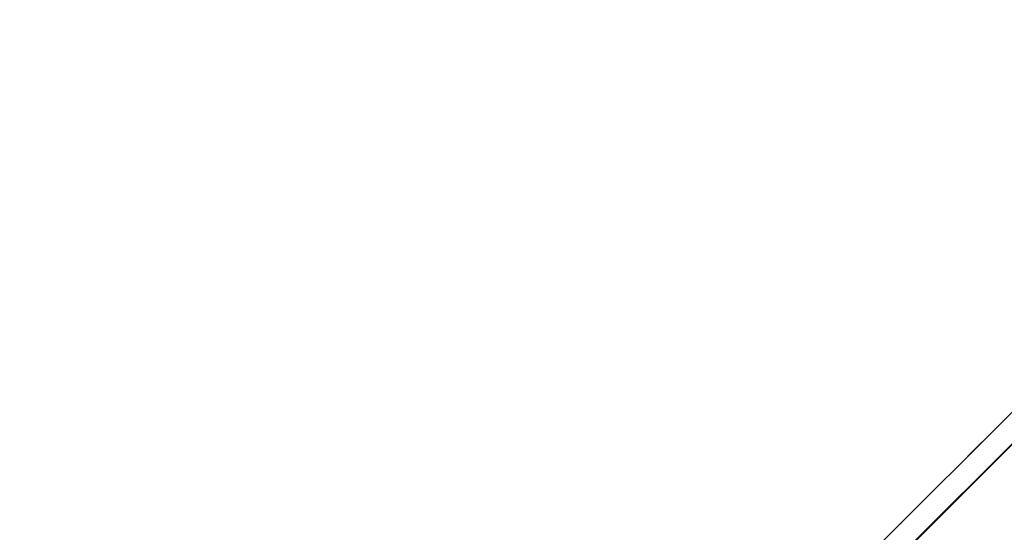
# Model space of a CAD drawing. Units: metres. Extents: x -6411 to 8415, y -6225 to 8866.
# Drawn here: x -2473 to -2045, y 3109 to 3332 of the extents above; entities that cross this region are included whole.
import ezdxf

# ---------------------------------------------------------------- set-up
doc = ezdxf.new("R2010")
doc.units = ezdxf.units.M
doc.layers.add('Bergen', color=7, linetype='Continuous')
doc.layers.add('Mått', color=7, linetype='Continuous')
doc.styles.add('Legend', font='calibri.ttf')
doc.dimstyles.get("Standard").update_dxf_attribs({"dimtxt": 500, "dimasz": 0.18, "dimexe": 0.18, "dimexo": 0.0625, "dimgap": 0.09, "dimtad": 0, "dimtih": 1, "dimtoh": 1, "dimdec": 0, "dimzin": 0, "dimdsep": 46, "dimtxsty": 'Legend', "dimcen": 0.09, "dimadec": 0, "dimazin": 0, "dimtfac": 1, "dimtdec": 0, "dimtofl": 0, "dimtmove": 0, "dimatfit": 3, "dimfxl": 1, "dimtolj": 1, "dimtzin": 0, "dimarcsym": 0})

# ---------------------------------------------------------------- blocks, each defined once
blk = doc.blocks.new('*D1')
at = {"layer": 'Defpoints', "color": 0, "transparency": 16777216}
for p in [(5299.2, 7495.73), (-6411.28, 3558.37), (5299.2, 1717.2)]:
    blk.add_point(p, dxfattribs=at)
at = {"layer": 'Mått', "color": 0, "lineweight": -2, "transparency": 16777216}
for p, q in [((-6411.28, 3558.43), (-6411.28, 7495.91)), ((-6411.1, 7495.73), (-2121.52, 7495.73)), ((5299.02, 7495.73), (1009.43, 7495.73)), ((5299.2, 1717.26), (5299.2, 7495.91))]:
    blk.add_line(p, q, dxfattribs=at)
at = {"layer": 'Mått', "color": 0, "transparency": 16777216}
for points in [[(-6411.1, 7495.76), (-6411.1, 7495.7), (-6411.28, 7495.73)], [(5299.02, 7495.76), (5299.02, 7495.7), (5299.2, 7495.73)]]:
    blk.add_solid(points, dxfattribs=at)
at = {"layer": 'Mått', "color": 0, "transparency": 16777216, "insert": (-556.04, 7495.73), "char_height": 500, "attachment_point": 5, "style": 'Legend'}
blk.add_mtext('\\A1;11710mm', dxfattribs=at)
blk = doc.blocks.new('Bergen')
for p, q in [((-1488.68, 3699.8), (-2369.03, 2819.46)), ((-1488.53, 3699.66), (-2368.88, 2819.31)), ((-2175.12, 3027.24), (-1977.26, 3225.09)), ((-2018.03, 3184.33), (-2162.56, 3039.79)), ((-2018.03, 3184.33), (-2155.9, 3046.45)), ((-2056.88, 3145.48), (-2057.08, 3145.27)), ((-2057.08, 3145.27), (-2056.88, 3145.48)), ((-2056.68, 3145.68), (-2056.88, 3145.48)), ((-2056.88, 3145.48), (-2056.68, 3145.68)), ((-2056.68, 3145.68), (-2056.48, 3145.88)), ((-2056.48, 3145.88), (-2056.68, 3145.68)), ((-2056.28, 3146.07), (-2056.48, 3145.88)), ((-2056.48, 3145.88), (-2056.28, 3146.07)), ((-2056.28, 3146.07), (-2056.09, 3146.26)), ((-2056.09, 3146.26), (-2056.28, 3146.07)), ((-2055.91, 3146.45), (-2056.09, 3146.26)), ((-2056.09, 3146.26), (-2055.91, 3146.45)), ((-2055.91, 3146.45), (-2055.73, 3146.62)), ((-2055.73, 3146.62), (-2055.91, 3146.45)), ((-2055.73, 3146.62), (-2055.56, 3146.79)), ((-2055.56, 3146.79), (-2055.73, 3146.62)), ((-2055.56, 3146.79), (-2055.4, 3146.95)), ((-2055.4, 3146.95), (-2055.56, 3146.79)), ((-2055.4, 3146.95), (-2055.25, 3147.1)), ((-2055.25, 3147.1), (-2055.4, 3146.95)), ((-2055.25, 3147.1), (-2055.11, 3147.25)), ((-2055.11, 3147.25), (-2055.25, 3147.1)), ((-2055.11, 3147.25), (-2054.98, 3147.38)), ((-2054.98, 3147.38), (-2055.11, 3147.25)), ((-2054.98, 3147.38), (-2054.85, 3147.5)), ((-2054.85, 3147.5), (-2054.98, 3147.38)), ((-2054.85, 3147.5), (-2054.74, 3147.61)), ((-2054.74, 3147.61), (-2054.85, 3147.5)), ((-2054.74, 3147.61), (-2054.65, 3147.71)), ((-2054.65, 3147.71), (-2054.74, 3147.61)), ((-2054.65, 3147.71), (-2054.56, 3147.79)), ((-2054.56, 3147.79), (-2054.65, 3147.71)), ((-2054.56, 3147.79), (-2054.49, 3147.87)), ((-2054.49, 3147.87), (-2054.56, 3147.79)), ((-2054.49, 3147.87), (-2054.43, 3147.93)), ((-2054.43, 3147.93), (-2054.49, 3147.87)), ((-2054.43, 3147.93), (-2054.38, 3147.98)), ((-2054.38, 3147.98), (-2054.43, 3147.93)), ((-2054.38, 3147.98), (-2054.34, 3148.01)), ((-2054.34, 3148.01), (-2054.38, 3147.98)), ((-2054.34, 3148.01), (-2054.32, 3148.03)), ((-2054.32, 3148.03), (-2054.34, 3148.01)), ((-2060.67, 3141.68), (-2060.65, 3141.7)), ((-2060.65, 3141.7), (-2060.67, 3141.68)), ((-2060.65, 3141.7), (-2060.62, 3141.73)), ((-2060.62, 3141.73), (-2060.65, 3141.7)), ((-2060.62, 3141.73), (-2060.57, 3141.78)), ((-2060.57, 3141.78), (-2060.62, 3141.73)), ((-2060.57, 3141.78), (-2060.51, 3141.84)), ((-2060.51, 3141.84), (-2060.57, 3141.78)), ((-2060.51, 3141.84), (-2060.44, 3141.91)), ((-2060.44, 3141.91), (-2060.51, 3141.84)), ((-2060.35, 3142), (-2060.44, 3141.91)), ((-2060.44, 3141.91), (-2060.35, 3142)), ((-2060.26, 3142.1), (-2060.35, 3142)), ((-2060.35, 3142), (-2060.26, 3142.1)), ((-2060.15, 3142.21), (-2060.26, 3142.1)), ((-2060.26, 3142.1), (-2060.15, 3142.21)), ((-2060.02, 3142.33), (-2060.15, 3142.21)), ((-2060.15, 3142.21), (-2060.02, 3142.33)), ((-2060.02, 3142.33), (-2059.89, 3142.46)), ((-2059.89, 3142.46), (-2060.02, 3142.33)), ((-2059.89, 3142.46), (-2059.75, 3142.6)), ((-2059.75, 3142.6), (-2059.89, 3142.46)), ((-2059.6, 3142.76), (-2059.75, 3142.6)), ((-2059.75, 3142.6), (-2059.6, 3142.76)), ((-2059.44, 3142.92), (-2059.6, 3142.76)), ((-2059.6, 3142.76), (-2059.44, 3142.92)), ((-2059.27, 3143.09), (-2059.44, 3142.92)), ((-2059.44, 3142.92), (-2059.27, 3143.09)), ((-2059.09, 3143.26), (-2059.27, 3143.09)), ((-2059.27, 3143.09), (-2059.09, 3143.26)), ((-2059.09, 3143.26), (-2058.91, 3143.45)), ((-2058.91, 3143.45), (-2059.09, 3143.26)), ((-2058.72, 3143.64), (-2058.91, 3143.45)), ((-2058.91, 3143.45), (-2058.72, 3143.64)), ((-2058.72, 3143.64), (-2058.52, 3143.83)), ((-2058.52, 3143.83), (-2058.72, 3143.64)), ((-2058.52, 3143.83), (-2058.32, 3144.03)), ((-2058.32, 3144.03), (-2058.52, 3143.83)), ((-2058.32, 3144.03), (-2058.12, 3144.23)), ((-2058.12, 3144.23), (-2058.32, 3144.03)), ((-2058.12, 3144.23), (-2057.91, 3144.44)), ((-2057.91, 3144.44), (-2058.12, 3144.23)), ((-2057.91, 3144.44), (-2057.71, 3144.65)), ((-2057.71, 3144.65), (-2057.91, 3144.44)), ((-2057.71, 3144.65), (-2057.5, 3144.85)), ((-2057.5, 3144.85), (-2057.71, 3144.65)), ((-2057.5, 3144.85), (-2057.29, 3145.06)), ((-2057.29, 3145.06), (-2057.5, 3144.85)), ((-2057.29, 3145.06), (-2057.08, 3145.27)), ((-2057.08, 3145.27), (-2057.29, 3145.06)), ((-2091.25, 3111.1), (-2091.14, 3111.22)), ((-2091.14, 3111.22), (-2091.25, 3111.1)), ((-2091.14, 3111.22), (-2091.03, 3111.33)), ((-2091.03, 3111.33), (-2091.14, 3111.22)), ((-2091.03, 3111.33), (-2090.92, 3111.43)), ((-2090.92, 3111.43), (-2091.03, 3111.33)), ((-2090.92, 3111.43), (-2090.81, 3111.54)), ((-2090.81, 3111.54), (-2090.92, 3111.43)), ((-2090.81, 3111.54), (-2090.71, 3111.64)), ((-2090.71, 3111.64), (-2090.81, 3111.54)), ((-2090.71, 3111.64), (-2090.61, 3111.74)), ((-2090.61, 3111.74), (-2090.71, 3111.64)), ((-2090.61, 3111.74), (-2090.52, 3111.83)), ((-2090.52, 3111.83), (-2090.61, 3111.74)), ((-2090.52, 3111.83), (-2090.43, 3111.92)), ((-2090.43, 3111.92), (-2090.52, 3111.83)), ((-2090.43, 3111.92), (-2090.35, 3112.01)), ((-2090.35, 3112.01), (-2090.43, 3111.92)), ((-2090.35, 3112.01), (-2090.27, 3112.09)), ((-2090.27, 3112.09), (-2090.35, 3112.01)), ((-2090.27, 3112.09), (-2090.19, 3112.16)), ((-2090.19, 3112.16), (-2090.27, 3112.09)), ((-2090.19, 3112.16), (-2090.13, 3112.23)), ((-2090.13, 3112.23), (-2090.19, 3112.16)), ((-2090.13, 3112.23), (-2090.07, 3112.29)), ((-2090.07, 3112.29), (-2090.13, 3112.23)), ((-2090.07, 3112.29), (-2090.01, 3112.34)), ((-2090.01, 3112.34), (-2090.07, 3112.29)), ((-2090.01, 3112.34), (-2089.96, 3112.39)), ((-2089.96, 3112.39), (-2090.01, 3112.34)), ((-2089.96, 3112.39), (-2089.92, 3112.43)), ((-2089.92, 3112.43), (-2089.96, 3112.39)), ((-2089.92, 3112.43), (-2089.89, 3112.47)), ((-2089.89, 3112.47), (-2089.92, 3112.43)), ((-2089.89, 3112.47), (-2089.86, 3112.49)), ((-2089.86, 3112.49), (-2089.89, 3112.47)), ((-2089.86, 3112.49), (-2089.84, 3112.51)), ((-2089.84, 3112.51), (-2089.86, 3112.49)), ((-2093.33, 3109.02), (-2093.35, 3109)), ((-2093.35, 3109), (-2093.33, 3109.02)), ((-2093.33, 3109.02), (-2093.3, 3109.05)), ((-2093.3, 3109.05), (-2093.33, 3109.02)), ((-2093.27, 3109.08), (-2093.3, 3109.05)), ((-2093.3, 3109.05), (-2093.27, 3109.08)), ((-2093.23, 3109.12), (-2093.27, 3109.08)), ((-2093.27, 3109.08), (-2093.23, 3109.12)), ((-2093.23, 3109.12), (-2093.18, 3109.17)), ((-2093.18, 3109.17), (-2093.23, 3109.12)), ((-2093.13, 3109.23), (-2093.18, 3109.17)), ((-2093.18, 3109.17), (-2093.13, 3109.23)), ((-2093.07, 3109.29), (-2093.13, 3109.23)), ((-2093.13, 3109.23), (-2093.07, 3109.29)), ((-2093, 3109.36), (-2093.07, 3109.29)), ((-2093.07, 3109.29), (-2093, 3109.36)), ((-2092.93, 3109.43), (-2093, 3109.36)), ((-2093, 3109.36), (-2092.93, 3109.43)), ((-2092.85, 3109.51), (-2092.93, 3109.43)), ((-2092.93, 3109.43), (-2092.85, 3109.51)), ((-2092.76, 3109.59), (-2092.85, 3109.51)), ((-2092.85, 3109.51), (-2092.76, 3109.59)), ((-2092.67, 3109.68), (-2092.76, 3109.59)), ((-2092.76, 3109.59), (-2092.67, 3109.68)), ((-2092.67, 3109.68), (-2092.58, 3109.78)), ((-2092.58, 3109.78), (-2092.67, 3109.68)), ((-2092.58, 3109.78), (-2092.48, 3109.87)), ((-2092.48, 3109.87), (-2092.58, 3109.78)), ((-2092.48, 3109.87), (-2092.38, 3109.98)), ((-2092.38, 3109.98), (-2092.48, 3109.87)), ((-2092.27, 3110.08), (-2092.38, 3109.98)), ((-2092.38, 3109.98), (-2092.27, 3110.08)), ((-2092.16, 3110.19), (-2092.27, 3110.08)), ((-2092.27, 3110.08), (-2092.16, 3110.19)), ((-2092.05, 3110.3), (-2092.16, 3110.19)), ((-2092.16, 3110.19), (-2092.05, 3110.3)), ((-2091.94, 3110.41), (-2092.05, 3110.3)), ((-2092.05, 3110.3), (-2091.94, 3110.41)), ((-2091.83, 3110.53), (-2091.94, 3110.41)), ((-2091.94, 3110.41), (-2091.83, 3110.53)), ((-2091.83, 3110.53), (-2091.71, 3110.64)), ((-2091.71, 3110.64), (-2091.83, 3110.53)), ((-2091.71, 3110.64), (-2091.6, 3110.76)), ((-2091.6, 3110.76), (-2091.71, 3110.64)), ((-2091.6, 3110.76), (-2091.48, 3110.87)), ((-2091.48, 3110.87), (-2091.6, 3110.76)), ((-2091.48, 3110.87), (-2091.37, 3110.99)), ((-2091.37, 3110.99), (-2091.48, 3110.87)), ((-2091.37, 3110.99), (-2091.25, 3111.1)), ((-2091.25, 3111.1), (-2091.37, 3110.99))]:
    blk.add_line(p, q)

msp = doc.modelspace()

# ---------------------------------------------------------------- block references
at = {"layer": 'Bergen'}
msp.add_blockref('Bergen', (0, 0), dxfattribs=at)

# ---------------------------------------------------------------- dimensions: what is measured, and where the dimension line sits
at = {"layer": 'Mått'}
dim = msp.add_linear_dim(base=(5299.2, 7495.73), p1=(-6411.28, 3558.37), p2=(5299.2, 1717.2), dimstyle='Standard', override={"dimpost": 'mm'}, dxfattribs=at)
dim.commit()
dim.dimension.update_dxf_attribs({"geometry": '*D1', "text_midpoint": (-556.04, 7495.73)})

doc.saveas('drawing.dxf')
